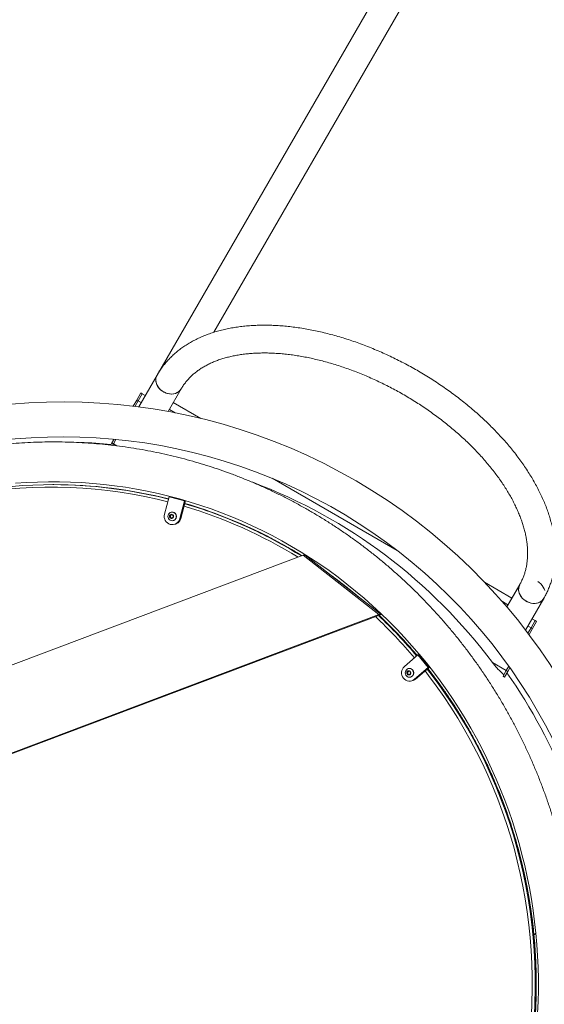
# Model space of a CAD drawing. Units: millimetres. Extents: x 5 to 415, y 5 to 292.
# Drawn here: x 167 to 173, y 38 to 50 of the extents above; entities that cross this region are included whole.
import ezdxf

# ---------------------------------------------------------------- set-up
doc = ezdxf.new("R2010")
doc.units = ezdxf.units.MM

msp = doc.modelspace()

# ---------------------------------------------------------------- linework, layer by layer
at = {"color": 7, "linetype": 'Continuous', "lineweight": 15}
for p, q in [((175.22568, 56.67322), (168.71793, 45.40147)), ((169.40594, 45.91912), (175.51754, 56.50473)), ((168.71792, 45.40145), (168.49542, 45.01606)), ((168.52064, 45.18375), (168.47064, 45.09715)), ((168.53796, 45.17375), (168.48796, 45.08715)), ((168.53796, 45.17375), (168.52064, 45.18375)), ((168.53796, 45.17375), (168.57434, 45.15275)), ((168.85223, 44.96007), (169.00977, 45.23295)), ((168.47064, 45.09715), (168.42868, 45.02447)), ((168.48796, 45.08715), (168.45024, 45.02182)), ((168.48796, 45.08715), (168.47064, 45.09715)), ((168.86619, 44.98425), (168.93532, 44.94434)), ((168.86633, 44.98451), (168.93622, 44.94416)), ((168.17064, 44.57753), (168.15545, 44.55123)), ((168.19686, 44.62294), (168.17064, 44.57753)), ((168.18796, 44.56753), (168.17064, 44.57753)), ((168.18796, 44.56753), (168.17701, 44.54856)), ((168.17714, 44.54879), (168.18796, 44.56753)), ((168.21875, 44.62085), (168.18796, 44.56753)), ((167.46471, 44.07249), (167.45436, 44.07249)), ((168.86285, 43.92586), (168.80785, 43.71335)), ((169.04945, 43.87409), (168.86285, 43.92586)), ((168.86285, 43.92586), (168.87579, 43.92586)), ((169.06239, 43.87409), (168.87579, 43.92586)), ((168.99445, 43.66159), (169.04945, 43.87409)), ((169.00739, 43.66159), (169.06239, 43.87409)), ((169.04945, 43.87409), (169.06239, 43.87409)), ((168.8703, 43.68728), (168.88129, 43.70737)), ((168.87569, 43.68728), (168.88118, 43.69732)), ((168.88118, 43.69732), (168.88668, 43.70737)), ((168.88129, 43.70737), (168.9036, 43.70757)), ((168.88668, 43.70737), (168.88129, 43.70737)), ((168.88668, 43.70737), (168.89783, 43.70747)), ((168.89783, 43.70747), (168.90363, 43.70752)), ((168.90115, 43.73997), (168.90017, 43.73997)), ((168.9036, 43.70757), (168.91492, 43.68767)), ((168.88162, 43.66737), (168.8703, 43.68728)), ((168.87569, 43.68728), (168.8703, 43.68728)), ((168.88135, 43.67733), (168.87569, 43.68728)), ((168.88698, 43.66742), (168.88135, 43.67733)), ((168.90393, 43.66757), (168.88162, 43.66737)), ((168.90017, 43.63497), (168.90115, 43.63497)), ((168.90115, 43.58747), (168.91409, 43.58747)), ((168.91492, 43.68767), (168.90393, 43.66757)), ((168.99445, 43.66159), (169.00739, 43.66159)), ((161.84547, 39.95929), (170.4876, 43.21573)), ((170.4876, 43.21573), (171.40741, 42.49815)), ((170.51348, 43.21573), (170.4876, 43.21573)), ((171.43329, 42.49815), (170.51348, 43.21573)), ((173.11475, 42.86297), (172.95754, 42.59069)), ((173.10686, 42.84631), (172.95858, 42.58948)), ((172.90314, 42.65385), (172.97129, 42.61451)), ((172.90374, 42.65317), (172.97115, 42.61425)), ((173.18548, 42.30849), (173.40788, 42.6937)), ((171.40741, 42.49815), (161.58639, 38.79749)), ((171.43329, 42.49815), (161.61227, 38.79749)), ((171.43329, 42.49815), (171.40741, 42.49815)), ((173.3011, 42.42375), (173.2511, 42.33715)), ((173.2643, 42.445), (173.3011, 42.42375)), ((173.31842, 42.41375), (173.26842, 42.32715)), ((173.31842, 42.41375), (173.3011, 42.42375)), ((173.2511, 42.33715), (173.21338, 42.27182)), ((173.26842, 42.32715), (173.22646, 42.25447)), ((173.26842, 42.32715), (173.2511, 42.33715)), ((171.87781, 42.00867), (171.71502, 41.86726)), ((172.00199, 41.85546), (171.87781, 42.00867)), ((171.87781, 42.00867), (171.89075, 42.00867)), ((172.01493, 41.85546), (171.89075, 42.00867)), ((172.78369, 41.91419), (172.9511, 41.81753)), ((171.74626, 41.79065), (171.75742, 41.81065)), ((171.75742, 41.77065), (171.74626, 41.79065)), ((171.75165, 41.79065), (171.74626, 41.79065)), ((171.75165, 41.79065), (171.75722, 41.80065)), ((171.75722, 41.78065), (171.75165, 41.79065)), ((171.75722, 41.80065), (171.7628, 41.81065)), ((171.7628, 41.77065), (171.75722, 41.78065)), ((171.75742, 41.81065), (171.77972, 41.81065)), ((171.77711, 41.84315), (171.77613, 41.84315)), ((171.77972, 41.81065), (171.79088, 41.79065)), ((171.79088, 41.79065), (171.77972, 41.77065)), ((171.8392, 41.71405), (172.00199, 41.85546)), ((171.85214, 41.71405), (172.01493, 41.85546)), ((172.00199, 41.85546), (172.01493, 41.85546)), ((172.9511, 41.81753), (172.91182, 41.7495)), ((172.92145, 41.76617), (172.9511, 41.81753)), ((172.96842, 41.80753), (172.92914, 41.7395)), ((172.98189, 41.87085), (172.9511, 41.81753)), ((172.96842, 41.80753), (172.9511, 41.81753)), ((172.99464, 41.85294), (172.96842, 41.80753)), ((171.77972, 41.77065), (171.75742, 41.77065)), ((171.77613, 41.73815), (171.77711, 41.73815)), ((171.77711, 41.69065), (171.79005, 41.69065)), ((171.8392, 41.71405), (171.85214, 41.71405)), ((172.92914, 41.7395), (172.91182, 41.7495))]:
    msp.add_line(p, q, dxfattribs=at)
at = {"color": 8, "linetype": 'Continuous', "lineweight": 15}
for p, q in [((168.48796, 45.08715), (168.52434, 45.06615)), ((168.91451, 45.06795), (169.2469, 44.87604)), ((168.18796, 44.56753), (168.23152, 44.54239)), ((170.11126, 44.14994), (171.62781, 43.27436)), ((172.68881, 42.88886), (173.01947, 42.69795)), ((173.2143, 42.3584), (173.2511, 42.33715))]:
    msp.add_line(p, q, dxfattribs=at)
at = {"color": 7, "linetype": 'Continuous', "lineweight": 15, "flags": 128}
for points in [[(168.71793, 45.40147), (168.70944, 45.38317), (168.70424, 45.36346), (168.70244, 45.34277), (168.70408, 45.32153), (168.70912, 45.3002), (168.71747, 45.27923), (168.72893, 45.25908), (168.74327, 45.24016), (168.76018, 45.22288), (168.7793, 45.20762), (168.80022, 45.19469), (168.8225, 45.18437), (168.84566, 45.17689), (168.86921, 45.17239), (168.89264, 45.17098), (168.91546, 45.17269), (168.93718, 45.17748), (168.95734, 45.18525), (168.9755, 45.19583), (168.99129, 45.209), (169.00436, 45.22447), (169.00973, 45.23287)], [(169.00977, 45.23295), (169.00716, 45.22864), (168.99481, 45.21264), (168.97967, 45.19887), (168.96207, 45.18762), (168.94237, 45.17913), (168.921, 45.17358), (168.89841, 45.1711), (168.87508, 45.17173), (168.85152, 45.17546), (168.82821, 45.18221), (168.80567, 45.19184), (168.78437, 45.20413), (168.76476, 45.21884), (168.74726, 45.23565), (168.73225, 45.25419), (168.72004, 45.27408), (168.7109, 45.29489), (168.70501, 45.31617), (168.70251, 45.33747), (168.70346, 45.35834), (168.70781, 45.37834), (168.7155, 45.39703), (168.71792, 45.40145)], [(167.00163, 44.08843), (167.1351, 44.09782), (167.26874, 44.10405), (167.40249, 44.10713), (167.53627, 44.10705), (167.67001, 44.10381), (167.80365, 44.09742), (167.93711, 44.08787), (168.07033, 44.07517), (168.20324, 44.05933), (168.33576, 44.04036), (168.46783, 44.01826), (168.59938, 43.99305), (168.73035, 43.96475), (168.86065, 43.93335), (168.99023, 43.89889), (169.11903, 43.86138), (169.24696, 43.82084), (169.37397, 43.77729), (169.49998, 43.73075), (169.62494, 43.68125), (169.74878, 43.62881), (169.87144, 43.57347), (169.99285, 43.51524), (170.11294, 43.45416), (170.23166, 43.39027), (170.34895, 43.32359), (170.46474, 43.25416), (170.57897, 43.18201), (170.69158, 43.10719), (170.80253, 43.02973), (170.91174, 42.94967), (171.01916, 42.86706), (171.12474, 42.78193), (171.22842, 42.69434), (171.33015, 42.60432), (171.42988, 42.51193), (171.52755, 42.41721), (171.62311, 42.32021), (171.71652, 42.22098), (171.80772, 42.11957), (171.89667, 42.01604), (171.98333, 41.91043), (172.06764, 41.80281), (172.14956, 41.69323), (172.22906, 41.58175), (172.30609, 41.46842), (172.38061, 41.3533), (172.45258, 41.23646), (172.52196, 41.11795), (172.58873, 40.99783), (172.65284, 40.87618), (172.71426, 40.75304), (172.77296, 40.62848), (172.82892, 40.50258), (172.88209, 40.37538), (172.93245, 40.24697), (172.97999, 40.1174), (173.02466, 39.98675), (173.06646, 39.85507), (173.10535, 39.72245), (173.14132, 39.58894), (173.17435, 39.45462), (173.20442, 39.31955), (173.23152, 39.18382), (173.25564, 39.04747), (173.27675, 38.9106), (173.29485, 38.77326), (173.30993, 38.63553), (173.32199, 38.49749), (173.33101, 38.35919), (173.33699, 38.22072), (173.33993, 38.08214), (173.33983, 37.94353), (173.33668, 37.80496), (173.3305, 37.6665)], [(168.80785, 43.71335), (168.80477, 43.69401), (168.80538, 43.67442), (168.80968, 43.65533), (168.8175, 43.63747), (168.82853, 43.62154), (168.84235, 43.60814), (168.85843, 43.59779), (168.87615, 43.59088), (168.89483, 43.58769), (168.91376, 43.58833), (168.9322, 43.59278), (168.94945, 43.60087), (168.96484, 43.61229), (168.97778, 43.6266), (168.98778, 43.64324), (168.99445, 43.66159)], [(168.89974, 43.73997), (168.88663, 43.73807), (168.87444, 43.73271), (168.86401, 43.72428), (168.85604, 43.71334), (168.85107, 43.70063), (168.84946, 43.68703), (168.8513, 43.67345), (168.85647, 43.66084), (168.86462, 43.65004), (168.87519, 43.64178), (168.88746, 43.63665), (168.9006, 43.63497), (168.91371, 43.63688), (168.9259, 43.64223), (168.93633, 43.65067), (168.9443, 43.66161), (168.94926, 43.67432), (168.95088, 43.68792), (168.94904, 43.70149), (168.94387, 43.71411), (168.93572, 43.72491), (168.92515, 43.73316), (168.91288, 43.7383), (168.89974, 43.73997)], [(168.89239, 43.71372), (168.88325, 43.71187), (168.87537, 43.70672), (168.86982, 43.69897), (168.86734, 43.68967), (168.86828, 43.68007), (168.87251, 43.67148), (168.87945, 43.66504), (168.88816, 43.66163), (168.89748, 43.66171), (168.90614, 43.66527), (168.91297, 43.67183), (168.91706, 43.6805), (168.91784, 43.69012), (168.91521, 43.69937), (168.90953, 43.70702), (168.90157, 43.71203), (168.89239, 43.71372)], [(173.4066, 42.69447), (173.39499, 42.67797), (173.38053, 42.66361), (173.36351, 42.6517), (173.34429, 42.6425), (173.3233, 42.63621), (173.30097, 42.63295), (173.27778, 42.6328), (173.25423, 42.63576), (173.23081, 42.64176), (173.20803, 42.65069), (173.18637, 42.66234), (173.1663, 42.67648), (173.14824, 42.69279), (173.13257, 42.71094), (173.11964, 42.73053), (173.10971, 42.75114), (173.10299, 42.77235), (173.09964, 42.79369), (173.09972, 42.81471), (173.10323, 42.83497), (173.1101, 42.85402), (173.11469, 42.86287)], [(173.41456, 42.70728), (173.40527, 42.68939), (173.39292, 42.67339), (173.37778, 42.65962), (173.36018, 42.64837), (173.34048, 42.63988), (173.31911, 42.63433), (173.29652, 42.63185), (173.27319, 42.63248), (173.24963, 42.63621), (173.22632, 42.64296), (173.20378, 42.65259), (173.18248, 42.66488), (173.16287, 42.67959), (173.14537, 42.6964), (173.13036, 42.71494), (173.11815, 42.73483), (173.10901, 42.75564), (173.10312, 42.77692), (173.10062, 42.79822), (173.10157, 42.81909), (173.10592, 42.83909), (173.11361, 42.85778), (173.11603, 42.8622)], [(173.33315, 42.89621), (173.35148, 42.88395), (173.37009, 42.86815), (173.38639, 42.85042), (173.40003, 42.83116), (173.41074, 42.81076), (173.41827, 42.78966)], [(171.71502, 41.86726), (171.70178, 41.85324), (171.69143, 41.83683), (171.68438, 41.81863), (171.68089, 41.79937), (171.68109, 41.77976), (171.68499, 41.76058), (171.69243, 41.74255), (171.70312, 41.72637), (171.71665, 41.71266), (171.73251, 41.70195), (171.75008, 41.69465), (171.76869, 41.69103), (171.78763, 41.69125), (171.80616, 41.69528), (171.82357, 41.70298), (171.8392, 41.71405)], [(171.77613, 41.84315), (171.763, 41.84136), (171.75077, 41.83612), (171.74027, 41.82777), (171.73221, 41.8169), (171.72714, 41.80424), (171.72542, 41.79065), (171.72714, 41.77706), (171.73221, 41.7644), (171.74027, 41.75353), (171.75077, 41.74518), (171.763, 41.73994), (171.77613, 41.73815), (171.78925, 41.73994), (171.80148, 41.74518), (171.81199, 41.75353), (171.82004, 41.7644), (171.82511, 41.77706), (171.82684, 41.79065), (171.82511, 41.80424), (171.82004, 41.8169), (171.81199, 41.82777), (171.80148, 41.83612), (171.78925, 41.84136), (171.77613, 41.84315)], [(171.76857, 41.8169), (171.75941, 41.81513), (171.75149, 41.81005), (171.74587, 41.80235), (171.74332, 41.79307), (171.74418, 41.78347), (171.74834, 41.77483), (171.75522, 41.76833), (171.76391, 41.76485), (171.77323, 41.76485), (171.78192, 41.76833), (171.7888, 41.77483), (171.79296, 41.78347), (171.79382, 41.79307), (171.79127, 41.80235), (171.78565, 41.81005), (171.77773, 41.81513), (171.76857, 41.8169)], [(173.30962, 38.63539), (173.30433, 38.62979), (173.28494, 38.60847)]]:
    msp.add_lwpolyline(points, dxfattribs=at)
at = {"color": 8, "linetype": 'Continuous', "lineweight": 15, "flags": 128}
for points in [[(168.8472, 43.8654), (168.71979, 43.89654), (168.5707, 43.92903), (168.42084, 43.95746), (168.27032, 43.98183), (168.11923, 44.00211), (167.96768, 44.01829), (167.81577, 44.03035), (167.66361, 44.0383), (167.5113, 44.04212), (167.35894, 44.0418), (167.20665, 44.03736), (167.05452, 44.0288), (166.90265, 44.01611)], [(173.25457, 37.63529), (173.26225, 37.79282), (173.26594, 37.9505), (173.26563, 38.10823), (173.26135, 38.2659), (173.25307, 38.4234), (173.24082, 38.58061), (173.2246, 38.73745), (173.20441, 38.89379), (173.18028, 39.04952), (173.15222, 39.20456), (173.12025, 39.35877), (173.08439, 39.51207), (173.04467, 39.66435), (173.00111, 39.81549), (172.95374, 39.96541), (172.9026, 40.11398), (172.84773, 40.26113), (172.78914, 40.40673), (172.7269, 40.5507), (172.66104, 40.69293), (172.5916, 40.83332), (172.51864, 40.97179), (172.44221, 41.10823), (172.36234, 41.24256), (172.27911, 41.37467), (172.19257, 41.50448), (172.10278, 41.63191), (172.00979, 41.75685), (171.96622, 41.81315)], [(171.99304, 41.83644), (172.04028, 41.77547), (172.13373, 41.6499), (172.22397, 41.52184), (172.31094, 41.39139), (172.39459, 41.25861), (172.47484, 41.12362), (172.55166, 40.9865), (172.62499, 40.84734), (172.69477, 40.70625), (172.76096, 40.56331), (172.82351, 40.41863), (172.88238, 40.2723), (172.93754, 40.12442), (172.98893, 39.97511), (173.03653, 39.82445), (173.08031, 39.67255), (173.12023, 39.51951), (173.15627, 39.36545), (173.1884, 39.21047), (173.2166, 39.05466), (173.24085, 38.89815), (173.26113, 38.74103), (173.27744, 38.58342), (173.28975, 38.42542), (173.29806, 38.26714), (173.30237, 38.10868), (173.30268, 37.95017), (173.29897, 37.7917), (173.29126, 37.63339)], [(173.30161, 37.63339), (173.30932, 37.7917), (173.31303, 37.95017), (173.31273, 38.10868), (173.30842, 38.26714), (173.3001, 38.42542), (173.28779, 38.58342), (173.27148, 38.74103), (173.2512, 38.89815), (173.22695, 39.05466), (173.19875, 39.21047), (173.16662, 39.36545), (173.13058, 39.51951), (173.09066, 39.67255), (173.04689, 39.82445), (172.99928, 39.97511), (172.94789, 40.12442), (172.89274, 40.2723), (172.83386, 40.41863), (172.77131, 40.56331), (172.70512, 40.70625), (172.63534, 40.84734), (172.56202, 40.9865), (172.4852, 41.12362), (172.40494, 41.25861), (172.32129, 41.39139), (172.23432, 41.52184), (172.14408, 41.6499), (172.05063, 41.77547), (171.99919, 41.84179)]]:
    msp.add_lwpolyline(points, dxfattribs=at)
at = {"color": 7, "linetype": 'Continuous', "lineweight": 15}
for centre, radius, start, end in [((167.57953, 38.0137), 7.062, 5.02263, 118.166755), ((167.57953, 38.0137), 6.638, 7.598616, 117.396712), ((167.57953, 38.0137), 6.573, 84.924331, 88.178992), ((167.45371, 38.40256), 5.66963, 75.688728, 116.857033), ((167.46414, 38.41275), 5.65974, 75.765478, 89.994272), ((167.59953, 38.04834), 6.46686, 36.712011, 69.381953), ((167.43593, 38.34867), 5.72631, 64.583434, 73.58662), ((167.44661, 38.34913), 5.72577, 63.242445, 73.68877), ((168.89927, 43.68747), 0.0206, 151.426897, 209.512952), ((168.89813, 43.68825), 0.01923, 90.899618, 151.824644), ((168.89799, 43.68874), 0.01873, 70.395715, 90.485493), ((168.89982, 43.68747), 0.05251, 271.454265, 89.015659), ((168.89814, 43.6867), 0.01923, 209.160792, 266.086874), ((168.89798, 43.68623), 0.01875, 274.597267, 290.387561), ((168.91281, 43.68487), 0.09741, 270.755137, 346.171795), ((171.77523, 41.79065), 0.0206, 150.957104, 209.042896), ((171.77408, 41.79144), 0.01921, 90.390209, 151.344747), ((171.77408, 41.78987), 0.01921, 208.655253, 269.609791), ((171.77395, 41.79192), 0.01873, 70.003396, 89.980853), ((171.77579, 41.79065), 0.05252, 271.438782, 88.561218), ((167.57953, 38.0137), 6.573, 7.78482, 35.075669), ((171.77395, 41.78938), 0.01873, 270.019147, 289.996604), ((171.78987, 41.78523), 0.09458, 270.112441, 311.181352)]:
    msp.add_arc(centre, radius, start, end, dxfattribs=at)
at = {"color": 8, "linetype": 'Continuous', "lineweight": 15}
for centre, radius, start, end in [((167.42132, 38.32839), 5.71778, 58.292014, 73.492951), ((167.41062, 38.29561), 5.78509, 58.114429, 64.582582), ((167.41982, 38.29375), 5.78728, 58.160011, 63.252497), ((167.37403, 38.22497), 5.86997, 49.94371, 54.138099), ((167.29413, 38.15518), 5.93368, 40.04514, 46.68308), ((167.30093, 38.15569), 5.96349, 40.088939, 46.563702), ((167.31155, 38.15595), 5.96312, 40.15395, 46.602883)]:
    msp.add_arc(centre, radius, start, end, dxfattribs=at)
at = {"color": 7, "linetype": 'Continuous', "lineweight": 15}
for points, knots in [([(173.4066, 42.69447), (173.41192, 42.7039), (173.42647, 42.72967), (173.448, 42.77304), (173.47042, 42.8249), (173.48997, 42.87817), (173.5067, 42.93278), (173.52056, 42.98869), (173.53154, 43.04584), (173.53962, 43.1042), (173.54477, 43.1637), (173.54698, 43.22429), (173.54623, 43.28589), (173.5425, 43.34844), (173.53578, 43.41185), (173.52608, 43.47605), (173.51339, 43.54094), (173.49774, 43.60645), (173.47913, 43.67246), (173.4576, 43.7389), (173.43317, 43.80567), (173.4059, 43.87267), (173.37581, 43.93983), (173.34295, 44.00705), (173.30739, 44.07425), (173.26916, 44.14134), (173.22833, 44.20825), (173.18496, 44.2749), (173.13911, 44.34122), (173.09084, 44.40713), (173.04022, 44.47255), (172.98731, 44.53743), (172.93217, 44.60169), (172.87488, 44.66526), (172.8155, 44.72807), (172.75412, 44.79006), (172.6908, 44.85117), (172.62561, 44.91132), (172.55864, 44.97046), (172.48996, 45.02852), (172.41965, 45.08544), (172.34779, 45.14116), (172.27447, 45.19561), (172.19977, 45.24874), (172.12377, 45.30049), (172.04656, 45.3508), (171.96823, 45.39962), (171.88887, 45.4469), (171.80856, 45.49257), (171.7274, 45.53659), (171.64548, 45.57891), (171.56288, 45.61948), (171.47971, 45.65826), (171.39606, 45.69519), (171.31201, 45.73023), (171.22766, 45.76335), (171.1431, 45.79451), (171.05844, 45.82365), (170.97375, 45.85076), (170.88914, 45.87579), (170.80469, 45.89871), (170.7205, 45.91949), (170.63666, 45.9381), (170.55327, 45.95451), (170.47041, 45.9687), (170.38818, 45.98064), (170.30667, 45.99031), (170.22596, 45.99768), (170.14615, 46.00274), (170.06734, 46.00548), (169.9896, 46.00587), (169.91304, 46.0039), (169.83775, 45.99956), (169.76381, 45.99284), (169.69134, 45.98374), (169.62042, 45.97226), (169.55115, 45.95839), (169.48363, 45.94216), (169.41795, 45.92357), (169.35423, 45.90264), (169.29254, 45.8794), (169.23299, 45.85389), (169.17567, 45.82614), (169.12065, 45.7962), (169.06803, 45.76414), (169.01786, 45.73), (168.97021, 45.69385), (168.92514, 45.65577), (168.88269, 45.6158), (168.8429, 45.57402), (168.80578, 45.5305), (168.77142, 45.48527), (168.74215, 45.44222), (168.72524, 45.41376), (168.71793, 45.40147)], [0, 0, 0, 0, 0.00602159, 0.01645912, 0.02689962, 0.03735308, 0.04782935, 0.05833736, 0.06888482, 0.07947795, 0.09012131, 0.10081767, 0.11156803, 0.12237166, 0.13322636, 0.14412863, 0.15507403, 0.16605747, 0.17707353, 0.18811673, 0.19918178, 0.21026375, 0.22135817, 0.23246113, 0.24356924, 0.25467971, 0.26578961, 0.27689721, 0.28800119, 0.29910062, 0.31019482, 0.32128335, 0.332366, 0.34344269, 0.35451348, 0.36557854, 0.37663811, 0.3876925, 0.39874207, 0.40978721, 0.42082835, 0.43186594, 0.44290044, 0.45393232, 0.46496207, 0.47599017, 0.48701712, 0.49804341, 0.50906954, 0.52009596, 0.53112305, 0.54215132, 0.55318127, 0.56421339, 0.57524819, 0.58628617, 0.59732781, 0.6083736, 0.619424, 0.63047947, 0.64154044, 0.6526073, 0.66368041, 0.67476007, 0.68584649, 0.69693981, 0.70804003, 0.71914703, 0.73026046, 0.74137978, 0.75250417, 0.76363246, 0.77476312, 0.78589358, 0.79702098, 0.80814209, 0.81925307, 0.83034951, 0.84142642, 0.85247838, 0.86349964, 0.87448438, 0.88542697, 0.8963223, 0.90716612, 0.9179554, 0.92868862, 0.93936599, 0.94998959, 0.96056338, 0.97109309, 0.9815861, 0.99205106, 1, 1, 1, 1]), ([(169.00979, 45.23297), (169.01344, 45.23916), (169.02488, 45.25853), (169.04602, 45.28992), (169.07428, 45.32649), (169.1052, 45.36133), (169.13865, 45.3944), (169.17455, 45.42565), (169.21282, 45.45505), (169.2534, 45.48262), (169.29624, 45.50833), (169.3413, 45.53219), (169.38853, 45.5542), (169.43789, 45.57434), (169.48936, 45.59261), (169.54289, 45.60898), (169.59842, 45.62344), (169.65591, 45.63595), (169.7153, 45.64649), (169.77653, 45.65504), (169.83952, 45.66157), (169.9042, 45.66606), (169.97049, 45.66849), (170.03831, 45.66884), (170.10755, 45.66709), (170.17814, 45.66325), (170.24998, 45.65729), (170.32296, 45.64921), (170.397, 45.63902), (170.47198, 45.62671), (170.54781, 45.61231), (170.62437, 45.5958), (170.70156, 45.57722), (170.77928, 45.55658), (170.85741, 45.5339), (170.93584, 45.50921), (171.01446, 45.48253), (171.09316, 45.45391), (171.17184, 45.42336), (171.25038, 45.39094), (171.32867, 45.35668), (171.4066, 45.32063), (171.48407, 45.28284), (171.56097, 45.24336), (171.63719, 45.20223), (171.71262, 45.15953), (171.78716, 45.1153), (171.86071, 45.0696), (171.93316, 45.02251), (172.00443, 44.97408), (172.0744, 44.92439), (172.14298, 44.87351), (172.21008, 44.8215), (172.27561, 44.76845), (172.33948, 44.71442), (172.40161, 44.6595), (172.46191, 44.60377), (172.5203, 44.54731), (172.5767, 44.49019), (172.63105, 44.43252), (172.68326, 44.37436), (172.73328, 44.31582), (172.78104, 44.25697), (172.82648, 44.1979), (172.86955, 44.13871), (172.91019, 44.07948), (172.94837, 44.0203), (172.98405, 43.96126), (173.01718, 43.90245), (173.04773, 43.84396), (173.07569, 43.78586), (173.10102, 43.72826), (173.12372, 43.67122), (173.14377, 43.61483), (173.16117, 43.55917), (173.17592, 43.5043), (173.18801, 43.45029), (173.19746, 43.39719), (173.20427, 43.34505), (173.20845, 43.29392), (173.21, 43.24384), (173.20893, 43.19481), (173.20523, 43.14687), (173.19888, 43.10003), (173.18987, 43.0543), (173.17816, 43.0097), (173.16372, 42.96625), (173.14647, 42.92403), (173.12983, 42.88974), (173.11856, 42.86975), (173.11475, 42.86297)], [0, 0, 0, 0, 0.00582438, 0.01821073, 0.03057248, 0.04286879, 0.05506974, 0.06715755, 0.07912597, 0.09097786, 0.10272214, 0.11437108, 0.12593828, 0.1374373, 0.14888087, 0.16028046, 0.17164609, 0.18298638, 0.19430857, 0.20561865, 0.21692155, 0.22822122, 0.23952039, 0.25082115, 0.26212557, 0.27343516, 0.28475104, 0.29607397, 0.30740441, 0.31874261, 0.33008862, 0.34144233, 0.35280355, 0.36417196, 0.37554718, 0.38692878, 0.39831627, 0.40970916, 0.42110691, 0.43250897, 0.44391478, 0.45532376, 0.46673535, 0.47814896, 0.489564, 0.5009799, 0.51239606, 0.52381179, 0.53522642, 0.54663935, 0.55805001, 0.5694578, 0.58086213, 0.59226243, 0.60365812, 0.61504862, 0.62643338, 0.63781186, 0.64918354, 0.66054793, 0.67190461, 0.6832532, 0.69459338, 0.70592497, 0.71724787, 0.72856218, 0.73986817, 0.75116637, 0.76245761, 0.77374309, 0.78502444, 0.79630386, 0.80758342, 0.81886619, 0.83015635, 0.84145903, 0.85278048, 0.86412819, 0.87551098, 0.88693904, 0.89842391, 0.90997826, 0.92161545, 0.9333487, 0.94518985, 0.95714746, 0.96922438, 0.98141497, 0.99370272, 1, 1, 1, 1]), ([(167.466, 31.44449), (167.49095, 31.44458), (167.56234, 31.44484), (167.68018, 31.44772), (167.81941, 31.45412), (167.95848, 31.46371), (168.09731, 31.47645), (168.23584, 31.49233), (168.37399, 31.51134), (168.51171, 31.53348), (168.64893, 31.55874), (168.78558, 31.5871), (168.9216, 31.61856), (169.05692, 31.65308), (169.19147, 31.69067), (169.3252, 31.7313), (169.45803, 31.77494), (169.5899, 31.82159), (169.72076, 31.87122), (169.85053, 31.9238), (169.97916, 31.97931), (170.10658, 32.03772), (170.23274, 32.09901), (170.35756, 32.16314), (170.481, 32.23009), (170.60298, 32.29982), (170.72347, 32.3723), (170.84238, 32.44749), (170.95968, 32.52537), (171.0753, 32.60588), (171.18918, 32.68899), (171.30127, 32.77467), (171.41152, 32.86287), (171.51988, 32.95355), (171.62629, 33.04667), (171.7307, 33.14217), (171.83306, 33.24002), (171.93332, 33.34017), (172.03144, 33.44257), (172.12736, 33.54717), (172.22104, 33.65392), (172.31243, 33.76277), (172.4015, 33.87367), (172.48819, 33.98656), (172.57247, 34.10139), (172.6543, 34.21811), (172.73363, 34.33665), (172.81042, 34.45697), (172.88465, 34.579), (172.95627, 34.70268), (173.02526, 34.82796), (173.09157, 34.95478), (173.15517, 35.08306), (173.21604, 35.21277), (173.27415, 35.34382), (173.32946, 35.47616), (173.38195, 35.60972), (173.43159, 35.74444), (173.47837, 35.88025), (173.52226, 36.0171), (173.56323, 36.15491), (173.60127, 36.29361), (173.63636, 36.43315), (173.66848, 36.57344), (173.69762, 36.71444), (173.72376, 36.85606), (173.74689, 36.99824), (173.76699, 37.14091), (173.78407, 37.284), (173.79811, 37.42745), (173.8091, 37.57118), (173.81704, 37.71513), (173.82193, 37.85922), (173.82376, 38.00339), (173.82253, 38.14757), (173.81824, 38.29168), (173.8109, 38.43566), (173.8005, 38.57944), (173.78706, 38.72295), (173.77057, 38.86613), (173.75105, 39.00889), (173.72851, 39.15118), (173.70296, 39.29292), (173.6744, 39.43405), (173.64286, 39.57449), (173.60835, 39.71419), (173.57088, 39.85307), (173.53048, 39.99107), (173.48716, 40.12811), (173.44094, 40.26415), (173.39184, 40.3991), (173.3399, 40.5329), (173.28513, 40.66549), (173.22757, 40.79681), (173.16723, 40.92679), (173.10414, 41.05537), (173.03835, 41.18249), (172.96988, 41.30809), (172.89876, 41.4321), (172.82502, 41.55447), (172.74871, 41.67514), (172.66986, 41.79404), (172.58851, 41.91113), (172.50469, 42.02635), (172.41845, 42.13963), (172.32983, 42.25093), (172.23886, 42.3602), (172.14561, 42.46737), (172.0501, 42.57241), (171.95239, 42.67525), (171.85253, 42.77585), (171.75056, 42.87416), (171.64652, 42.97013), (171.54048, 43.06372), (171.43248, 43.15488), (171.32257, 43.24357), (171.21081, 43.32975), (171.09725, 43.41337), (170.98195, 43.4944), (170.86495, 43.57279), (170.74632, 43.64851), (170.62612, 43.72152), (170.5044, 43.79178), (170.38122, 43.85927), (170.25664, 43.92395), (170.13072, 43.98579), (170.00353, 44.04476), (169.87511, 44.10083), (169.74553, 44.15398), (169.61487, 44.20418), (169.48317, 44.2514), (169.3505, 44.29562), (169.21693, 44.33683), (169.08252, 44.37499), (168.94733, 44.41011), (168.81143, 44.44214), (168.67489, 44.47109), (168.53776, 44.49694), (168.40013, 44.51968), (168.26204, 44.53929), (168.12357, 44.55576), (167.98479, 44.56909), (167.84576, 44.57928), (167.70655, 44.58631), (167.56722, 44.59018), (167.42785, 44.5909), (167.28849, 44.58845), (167.14922, 44.58285), (167.0101, 44.57409), (166.8712, 44.56218), (166.73259, 44.54713), (166.59433, 44.52894), (166.45649, 44.50762), (166.31913, 44.48318), (166.18232, 44.45564), (166.04613, 44.425), (165.91063, 44.39128), (165.77586, 44.35449), (165.64192, 44.31466), (165.50884, 44.27181), (165.37671, 44.22595), (165.24558, 44.1771), (165.11551, 44.1253), (164.98658, 44.07055), (164.85883, 44.0129), (164.73234, 43.95237), (164.60716, 43.88898), (164.48335, 43.82277), (164.36098, 43.75377), (164.2401, 43.68201), (164.12076, 43.60753), (164.00303, 43.53036), (163.88697, 43.45054), (163.77263, 43.3681), (163.66005, 43.28309), (163.54931, 43.19555), (163.44045, 43.10552), (163.33353, 43.01305), (163.22859, 42.91816), (163.12568, 42.82093), (163.02486, 42.72138), (162.92618, 42.61957), (162.82968, 42.51554), (162.7354, 42.40935), (162.6434, 42.30105), (162.55372, 42.19068), (162.4664, 42.07831), (162.38148, 41.96398), (162.299, 41.84776), (162.21901, 41.72969), (162.14154, 41.60984), (162.06664, 41.48825), (161.99433, 41.365), (161.92464, 41.24013), (161.85763, 41.11372), (161.79331, 40.98581), (161.73172, 40.85647), (161.67288, 40.72577), (161.61683, 40.59376), (161.5636, 40.46052), (161.5132, 40.3261), (161.46567, 40.19056), (161.42102, 40.05398), (161.37928, 39.91642), (161.34046, 39.77795), (161.3046, 39.63862), (161.27169, 39.49852), (161.24177, 39.3577), (161.21484, 39.21624), (161.19092, 39.0742), (161.17001, 38.93165), (161.15213, 38.78866), (161.1373, 38.6453), (161.1255, 38.50164), (161.11676, 38.35774), (161.11107, 38.21368), (161.10843, 38.06953), (161.10886, 37.92535), (161.11234, 37.78121), (161.11888, 37.63719), (161.12848, 37.49334), (161.14112, 37.34976), (161.1568, 37.20649), (161.17552, 37.06361), (161.19727, 36.92119), (161.22203, 36.7793), (161.2498, 36.638), (161.28056, 36.49737), (161.31429, 36.35747), (161.35098, 36.21837), (161.39061, 36.08013), (161.43317, 35.94283), (161.47863, 35.80652), (161.52697, 35.67128), (161.57816, 35.53717), (161.63219, 35.40425), (161.68902, 35.27259), (161.74864, 35.14225), (161.811, 35.0133), (161.87608, 34.88579), (161.94385, 34.75978), (162.01428, 34.63535), (162.08733, 34.51254), (162.16297, 34.39142), (162.24115, 34.27205), (162.32185, 34.15447), (162.40503, 34.03876), (162.49063, 33.92496), (162.57863, 33.81313), (162.66898, 33.70333), (162.76164, 33.5956), (162.85656, 33.49), (162.95369, 33.38658), (163.05299, 33.28538), (163.15442, 33.18646), (163.25791, 33.08987), (163.36343, 32.99565), (163.47092, 32.90384), (163.58033, 32.8145), (163.69161, 32.72765), (163.8047, 32.64336), (163.91955, 32.56164), (164.03611, 32.48256), (164.15431, 32.40613), (164.2741, 32.33241), (164.39543, 32.26141), (164.51823, 32.19319), (164.64245, 32.12777), (164.76802, 32.06518), (164.89489, 32.00545), (165.02299, 31.94861), (165.15227, 31.8947), (165.28265, 31.84372), (165.41409, 31.79572), (165.54651, 31.7507), (165.67985, 31.7087), (165.81404, 31.66973), (165.94903, 31.63381), (166.08475, 31.60096), (166.22113, 31.5712), (166.35811, 31.54453), (166.49562, 31.52098), (166.63359, 31.50055), (166.77196, 31.48324), (166.91067, 31.46909), (167.04964, 31.45806), (167.18881, 31.45025), (167.32762, 31.44538), (167.42004, 31.44479), (167.466, 31.44449)], [0, 0, 0, 0, 0.00187212, 0.0053588, 0.00884553, 0.01233227, 0.01581902, 0.01930579, 0.02279259, 0.02627943, 0.02976631, 0.03325324, 0.03674023, 0.04022728, 0.04371441, 0.04720161, 0.05068889, 0.05417627, 0.05766374, 0.06115131, 0.06463898, 0.06812677, 0.07161467, 0.07510269, 0.07859083, 0.0820791, 0.0855675, 0.08905603, 0.09254469, 0.09603349, 0.09952243, 0.1030115, 0.10650072, 0.10999007, 0.11347957, 0.11696921, 0.12045899, 0.12394891, 0.12743897, 0.13092917, 0.1344195, 0.13790998, 0.14140058, 0.14489132, 0.14838219, 0.15187318, 0.1553643, 0.15885554, 0.16234691, 0.16583838, 0.16932997, 0.17282167, 0.17631347, 0.17980537, 0.18329738, 0.18678947, 0.19028166, 0.19377393, 0.19726628, 0.20075872, 0.20425122, 0.2077438, 0.21123644, 0.21472914, 0.21822189, 0.2217147, 0.22520755, 0.22870045, 0.23219338, 0.23568635, 0.23917935, 0.24267237, 0.24616541, 0.24965846, 0.25315152, 0.25664459, 0.26013766, 0.26363072, 0.26712378, 0.27061681, 0.27410983, 0.27760282, 0.28109579, 0.28458872, 0.28808161, 0.29157446, 0.29506726, 0.29856001, 0.30205271, 0.30554534, 0.30903791, 0.3125304, 0.31602282, 0.31951517, 0.32300742, 0.3264996, 0.32999167, 0.33348366, 0.33697554, 0.34046732, 0.343959, 0.34745056, 0.350942, 0.35443333, 0.35792454, 0.36141562, 0.36490658, 0.36839741, 0.3718881, 0.37537866, 0.37886909, 0.38235937, 0.38584952, 0.38933953, 0.39282939, 0.39631911, 0.39980869, 0.40329813, 0.40678742, 0.41027657, 0.41376558, 0.41725445, 0.42074318, 0.42423178, 0.42772024, 0.43120857, 0.43469677, 0.43818485, 0.44167281, 0.44516065, 0.44864837, 0.45213599, 0.4556235, 0.45911092, 0.46259824, 0.46608548, 0.46957263, 0.47305972, 0.47654673, 0.48003369, 0.48352059, 0.48700744, 0.49049426, 0.49398104, 0.4974678, 0.50095454, 0.50444127, 0.50792801, 0.51141474, 0.51490149, 0.51838825, 0.52187504, 0.52536187, 0.52884874, 0.53233565, 0.53582263, 0.53930966, 0.54279677, 0.54628395, 0.54977121, 0.55325856, 0.55674601, 0.56023355, 0.5637212, 0.56720896, 0.57069683, 0.57418482, 0.57767292, 0.58116116, 0.58464952, 0.58813802, 0.59162664, 0.59511541, 0.59860431, 0.60209334, 0.60558252, 0.60907184, 0.6125613, 0.6160509, 0.61954065, 0.62303053, 0.62652055, 0.63001072, 0.63350102, 0.63699145, 0.64048202, 0.64397273, 0.64746356, 0.65095452, 0.65444561, 0.65793682, 0.66142815, 0.6649196, 0.66841115, 0.67190282, 0.6753946, 0.67888648, 0.68237845, 0.68587052, 0.68936269, 0.69285494, 0.69634727, 0.69983968, 0.70333217, 0.70682473, 0.71031735, 0.71381003, 0.71730277, 0.72079557, 0.72428841, 0.7277813, 0.73127422, 0.73476718, 0.73826017, 0.74175318, 0.74524622, 0.74873927, 0.75223233, 0.7557254, 0.75921847, 0.76271153, 0.76620459, 0.76969763, 0.77319065, 0.77668365, 0.78017662, 0.78366957, 0.78716247, 0.79065533, 0.79414815, 0.79764091, 0.80113362, 0.80462627, 0.80811885, 0.81161137, 0.81510381, 0.81859617, 0.82208845, 0.82558065, 0.82907275, 0.83256476, 0.83605667, 0.83954848, 0.84304018, 0.84653177, 0.85002325, 0.85351461, 0.85700585, 0.86049696, 0.86398795, 0.86747882, 0.87096955, 0.87446014, 0.8779506, 0.88144092, 0.88493111, 0.88842115, 0.89191105, 0.89540081, 0.89889043, 0.9023799, 0.90586923, 0.90935842, 0.91284747, 0.91633638, 0.91982514, 0.92331378, 0.92680227, 0.93029064, 0.93377887, 0.93726698, 0.94075497, 0.94424284, 0.94773059, 0.95121824, 0.95470578, 0.95819322, 0.96168057, 0.96516783, 0.968655, 0.9721421, 0.97562914, 0.97911611, 0.98260302, 0.98608989, 0.98957671, 0.9930635, 0.99655027, 1, 1, 1, 1]), ([(170.47284, 43.21017), (170.44624, 43.22665), (170.38143, 43.26683), (170.27666, 43.32761), (170.1587, 43.39255), (170.0748, 43.43708), (170.02988, 43.45915), (170.02519, 43.46146)], [0, 0, 0, 0, 0.18257586, 0.44486646, 0.70715557, 0.96944321, 1, 1, 1, 1]), ([(171.15986, 42.71146), (171.1258, 42.73984), (171.05704, 42.79714), (170.95108, 42.88002), (170.86925, 42.94212), (170.82234, 42.97548), (170.81214, 42.98273)], [0, 0, 0, 0, 0.3011838, 0.60797179, 0.91475796, 1, 1, 1, 1]), ([(171.86942, 42.00138), (171.85844, 42.01454), (171.81834, 42.06258), (171.74673, 42.14333), (171.65471, 42.24362), (171.56026, 42.34146), (171.47828, 42.4233), (171.42697, 42.47158), (171.40861, 42.48885)], [0, 0, 0, 0, 0.07643534, 0.27911361, 0.48179076, 0.68446679, 0.88714166, 1, 1, 1, 1]), ([(172.92145, 41.76617), (172.89758, 41.78948), (172.86167, 41.82453), (172.81555, 41.87409), (172.79433, 41.9008), (172.78369, 41.91419)], [0, 0, 0, 0, 0.49723794, 0.74800997, 1, 1, 1, 1]), ([(171.99944, 34.19297), (172.02044, 34.21972), (172.06952, 34.28226), (172.14387, 34.38288), (172.22291, 34.4944), (172.29939, 34.60783), (172.37337, 34.72301), (172.44478, 34.83992), (172.5136, 34.95849), (172.57978, 35.07865), (172.64329, 35.20034), (172.70411, 35.32351), (172.76218, 35.44808), (172.8175, 35.57399), (172.87002, 35.70118), (172.91972, 35.82957), (172.96657, 35.95911), (173.01056, 36.08972), (173.05165, 36.22134), (173.08982, 36.35389), (173.12507, 36.48731), (173.15735, 36.62153), (173.18667, 36.75648), (173.213, 36.89209), (173.23634, 37.02828), (173.25666, 37.165), (173.27396, 37.30215), (173.28823, 37.43968), (173.29946, 37.57751), (173.30765, 37.71557), (173.31278, 37.85379), (173.31487, 37.99209), (173.3139, 38.13041), (173.30989, 38.26866), (173.30282, 38.40679), (173.29271, 38.54471), (173.27955, 38.68236), (173.26336, 38.81966), (173.24415, 38.95655), (173.22192, 39.09294), (173.19669, 39.22877), (173.16846, 39.36397), (173.13727, 39.49847), (173.10311, 39.63219), (173.06601, 39.76508), (173.02598, 39.89705), (172.98306, 40.02804), (172.93725, 40.15798), (172.88859, 40.2868), (172.8371, 40.41444), (172.78281, 40.54083), (172.72574, 40.6659), (172.66593, 40.78959), (172.60341, 40.91184), (172.5382, 41.03257), (172.47035, 41.15173), (172.39988, 41.26925), (172.32684, 41.38509), (172.25125, 41.49915), (172.17323, 41.61144), (172.09251, 41.72166), (172.03454, 41.79852), (172.00281, 41.83804), (171.99954, 41.8421)], [0, 0, 0, 0, 0.012488, 0.02919206, 0.04589621, 0.06260045, 0.07930477, 0.09600918, 0.11271366, 0.12941823, 0.14612286, 0.16282757, 0.17953236, 0.1962372, 0.21294211, 0.22964709, 0.24635212, 0.26305721, 0.27976235, 0.29646754, 0.31317277, 0.32987805, 0.34658337, 0.36328873, 0.37999412, 0.39669954, 0.41340499, 0.43011046, 0.44681595, 0.46352146, 0.48022699, 0.49693252, 0.51363806, 0.53034361, 0.54704915, 0.56375469, 0.58046023, 0.59716575, 0.61387126, 0.63057675, 0.64728222, 0.66398767, 0.68069309, 0.69739848, 0.71410383, 0.73080915, 0.74751443, 0.76421967, 0.78092485, 0.79762999, 0.81433507, 0.8310401, 0.84774507, 0.86444998, 0.88115482, 0.89785959, 0.91456429, 0.93126892, 0.94797347, 0.96467794, 0.98138233, 0.99808663, 1, 1, 1, 1])]:
    msp.add_open_spline(points, degree=3, knots=knots, dxfattribs=at)

doc.saveas('drawing.dxf')
